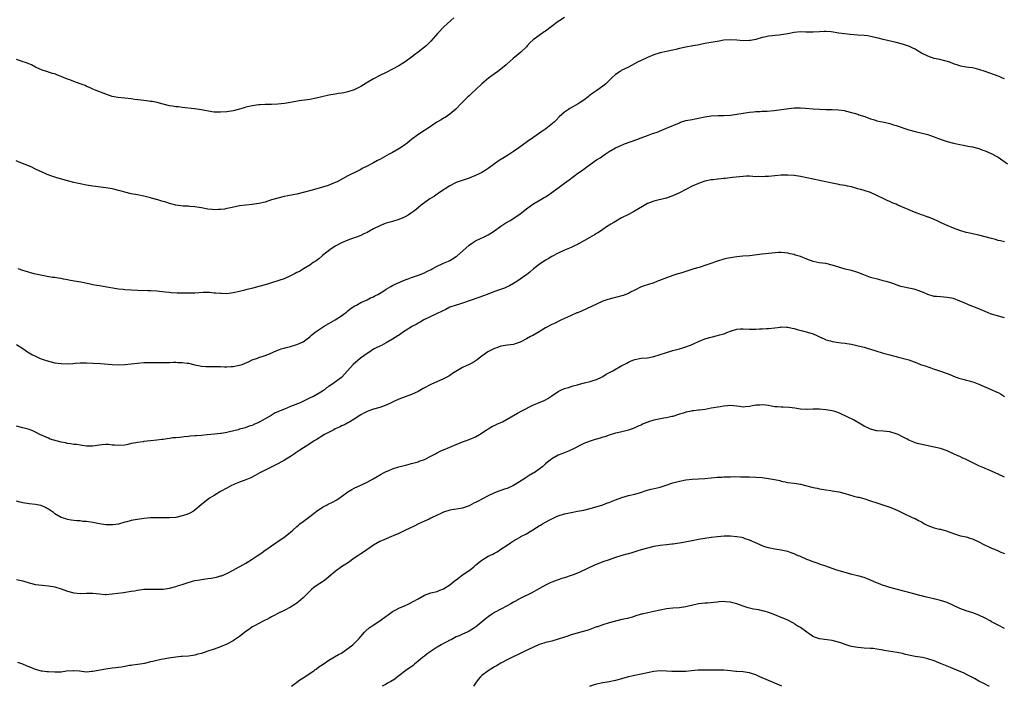
# Model space of a CAD drawing. Units: inches. Extents: x 2574000 to 2577000, y 1506000 to 1509000.
# Drawn here: x 2575092 to 2575401, y 1506000 to 1506209 of the extents above; entities that cross this region are included whole.
import ezdxf

# ---------------------------------------------------------------- set-up
doc = ezdxf.new("R2010")
doc.units = ezdxf.units.IN
doc.header["$MEASUREMENT"] = 0
doc.layers.add('LD25741506_10ft', color=110, linetype='Continuous')

msp = doc.modelspace()

# ---------------------------------------------------------------- linework, layer by layer
at = {"layer": 'LD25741506_10ft'}
for points, elevation in [([(2575263, 1506209.93), (2575261.52, 1506209), (2575261, 1506208.65), (2575258.75, 1506207), (2575257, 1506205.65), (2575256.62, 1506205.38), (2575255, 1506204.29), (2575253.11, 1506202.89), (2575252.1, 1506201.9), (2575251.29, 1506201), (2575251, 1506200.7), (2575249.21, 1506199), (2575247.98, 1506198.02), (2575246.87, 1506197), (2575245, 1506195.35), (2575244.63, 1506195), (2575243, 1506193.7), (2575242.09, 1506193), (2575241, 1506192.23), (2575239.14, 1506190.86), (2575237, 1506189.09), (2575235, 1506187.22), (2575233.88, 1506186.12), (2575233, 1506185.36), (2575232.62, 1506185), (2575230.67, 1506183), (2575228.88, 1506181.12), (2575227, 1506179.6), (2575225.47, 1506178.53), (2575225, 1506178.26), (2575224.25, 1506177.75), (2575222.92, 1506177), (2575219.86, 1506175), (2575219.35, 1506174.65), (2575219, 1506174.44), (2575216.93, 1506173.07), (2575215, 1506171.61), (2575213.55, 1506170.45), (2575212.4, 1506169.6), (2575211, 1506168.65), (2575209, 1506167.52), (2575207.98, 1506167), (2575205, 1506165.36), (2575204.27, 1506165), (2575203, 1506164.3), (2575201, 1506163.27), (2575199.49, 1506162.51), (2575199, 1506162.23), (2575198.18, 1506161.82), (2575195, 1506160.17), (2575191.64, 1506158.36), (2575191, 1506158.08), (2575189.5, 1506157.5), (2575188.8, 1506157.2), (2575187, 1506156.66), (2575183.74, 1506155.74), (2575179, 1506154.47), (2575177.79, 1506154.21), (2575176.12, 1506153.88), (2575175, 1506153.69), (2575173, 1506153.24), (2575171, 1506152.63), (2575169, 1506151.97), (2575167, 1506151.48), (2575165, 1506151.21), (2575163, 1506151.03), (2575161, 1506150.75), (2575159.57, 1506150.43), (2575158.18, 1506150.18), (2575157, 1506149.91), (2575156.22, 1506149.78), (2575155, 1506149.61), (2575154.38, 1506149.62), (2575153, 1506149.56), (2575152.35, 1506149.65), (2575151, 1506149.77), (2575149, 1506150.17), (2575147.62, 1506150.38), (2575147, 1506150.51), (2575145.39, 1506150.61), (2575145, 1506150.67), (2575143.3, 1506150.7), (2575141, 1506150.97), (2575139.43, 1506151.43), (2575139, 1506151.53), (2575137.89, 1506151.89), (2575137, 1506152.14), (2575136.32, 1506152.32), (2575135, 1506152.74), (2575134.79, 1506152.79), (2575133, 1506153.34), (2575131, 1506153.86), (2575129, 1506154.26), (2575127, 1506154.6), (2575125, 1506155.04), (2575123.49, 1506155.49), (2575123, 1506155.6), (2575121.9, 1506155.9), (2575121, 1506156.11), (2575119, 1506156.48), (2575115, 1506157), (2575113, 1506157.31), (2575111, 1506157.65), (2575109.88, 1506157.87), (2575109, 1506158.1), (2575107.44, 1506158.56), (2575107, 1506158.67), (2575105.94, 1506159), (2575103.62, 1506159.62), (2575102.07, 1506160.07), (2575100.61, 1506160.61), (2575099.76, 1506161), (2575099, 1506161.33), (2575097, 1506162.32), (2575095.58, 1506163), (2575093.75, 1506163.75), (2575092.31, 1506164.31), (2575090.89, 1506164.89)], 10140), ([(2575228.21, 1506209.79), (2575227.27, 1506209), (2575225.14, 1506207), (2575223.26, 1506205), (2575221, 1506202.43), (2575219.53, 1506201), (2575219, 1506200.54), (2575217, 1506199.01), (2575215.85, 1506198.15), (2575215, 1506197.46), (2575213, 1506196), (2575211, 1506194.75), (2575209, 1506193.65), (2575207, 1506192.65), (2575205, 1506191.68), (2575203, 1506190.62), (2575200.71, 1506189.29), (2575199, 1506188.25), (2575197, 1506187.22), (2575195, 1506186.53), (2575193.71, 1506186.29), (2575193, 1506186.12), (2575192, 1506186), (2575191, 1506185.84), (2575189, 1506185.49), (2575188.61, 1506185.39), (2575185, 1506184.59), (2575183, 1506184.21), (2575179.73, 1506183.73), (2575177, 1506183.22), (2575175.68, 1506183), (2575175.11, 1506182.89), (2575173, 1506182.68), (2575171, 1506182.6), (2575169, 1506182.57), (2575167.5, 1506182.5), (2575167, 1506182.47), (2575165, 1506182.21), (2575164.02, 1506181.98), (2575163, 1506181.71), (2575162.44, 1506181.56), (2575161, 1506181.08), (2575159, 1506180.56), (2575157, 1506180.26), (2575155, 1506180.14), (2575153, 1506180.23), (2575152.32, 1506180.32), (2575149, 1506180.91), (2575146.81, 1506181.19), (2575143, 1506181.66), (2575141.81, 1506181.81), (2575141, 1506181.88), (2575139.98, 1506182.02), (2575139, 1506182.19), (2575137, 1506182.69), (2575135.18, 1506183.18), (2575133.53, 1506183.53), (2575133, 1506183.58), (2575131.76, 1506183.76), (2575131, 1506183.83), (2575128.18, 1506184.18), (2575127, 1506184.35), (2575125, 1506184.6), (2575122.82, 1506184.82), (2575121.67, 1506185), (2575121, 1506185.13), (2575119, 1506185.8), (2575115.97, 1506187), (2575115, 1506187.4), (2575113.9, 1506187.9), (2575113, 1506188.28), (2575112.51, 1506188.51), (2575111, 1506189.1), (2575109, 1506189.79), (2575107.71, 1506190.29), (2575107, 1506190.55), (2575105.27, 1506191.27), (2575105, 1506191.41), (2575103.82, 1506191.82), (2575103, 1506192.17), (2575102.33, 1506192.33), (2575101, 1506192.77), (2575100.81, 1506192.81), (2575099, 1506193.38), (2575097, 1506194.33), (2575095.69, 1506195), (2575095.21, 1506195.21), (2575093.77, 1506195.77), (2575093, 1506196), (2575092.3, 1506196.3), (2575091, 1506196.75)], 10150), ([(2575401, 1506190.63), (2575400.18, 1506191), (2575399.35, 1506191.35), (2575397.91, 1506191.91), (2575396.44, 1506192.44), (2575395, 1506192.98), (2575393, 1506193.62), (2575392.2, 1506193.8), (2575391, 1506194.05), (2575389.8, 1506194.2), (2575389, 1506194.32), (2575387.37, 1506194.63), (2575387, 1506194.72), (2575386.12, 1506195), (2575385.3, 1506195.3), (2575385, 1506195.39), (2575383.84, 1506195.84), (2575382.31, 1506196.31), (2575380.69, 1506196.69), (2575379, 1506197.07), (2575377, 1506197.74), (2575375, 1506198.73), (2575373.59, 1506199.59), (2575373, 1506199.91), (2575372.28, 1506200.28), (2575371, 1506200.86), (2575370.59, 1506201), (2575369, 1506201.53), (2575367, 1506202.07), (2575363, 1506202.96), (2575361.38, 1506203.38), (2575359, 1506203.98), (2575358.1, 1506204.1), (2575357, 1506204.27), (2575355, 1506204.4), (2575352.6, 1506204.6), (2575349.02, 1506205.02), (2575346.62, 1506205.38), (2575345, 1506205.54), (2575344.47, 1506205.53), (2575343, 1506205.44), (2575341, 1506205.26), (2575340.75, 1506205.25), (2575339, 1506205.3), (2575338.7, 1506205.3), (2575337, 1506205.37), (2575335, 1506205.16), (2575333, 1506204.78), (2575331, 1506204.44), (2575330.36, 1506204.36), (2575329, 1506204.25), (2575328.13, 1506204.13), (2575327, 1506204.05), (2575325.76, 1506203.76), (2575325, 1506203.61), (2575323, 1506203), (2575321.33, 1506202.67), (2575321, 1506202.63), (2575319, 1506202.57), (2575317, 1506202.77), (2575315, 1506202.92), (2575313, 1506202.73), (2575311.54, 1506202.46), (2575307, 1506201.69), (2575304.74, 1506201.26), (2575303.19, 1506201), (2575301, 1506200.6), (2575300.5, 1506200.5), (2575299, 1506200.13), (2575297.87, 1506199.87), (2575297, 1506199.65), (2575295, 1506199.26), (2575293, 1506198.83), (2575291, 1506198.21), (2575289, 1506197.39), (2575287, 1506196.44), (2575285.84, 1506195.84), (2575283, 1506194.33), (2575280.78, 1506193.22), (2575280.4, 1506193), (2575279, 1506192.05), (2575277.78, 1506191), (2575276.41, 1506189.59), (2575275.8, 1506189), (2575275, 1506188.32), (2575273.12, 1506187), (2575271.84, 1506186.16), (2575270.71, 1506185.29), (2575270.37, 1506185), (2575269, 1506183.93), (2575267.61, 1506183), (2575267.23, 1506182.77), (2575264.68, 1506181.32), (2575264.17, 1506181), (2575263, 1506180.15), (2575261.31, 1506178.69), (2575260.32, 1506177.68), (2575259.67, 1506177), (2575257.11, 1506175), (2575255.85, 1506174.15), (2575253, 1506172.12), (2575251.38, 1506171), (2575248.62, 1506169), (2575247, 1506167.86), (2575245.7, 1506167), (2575244.01, 1506165.99), (2575242.78, 1506165.22), (2575241, 1506163.97), (2575239, 1506162.47), (2575238.11, 1506161.89), (2575237, 1506161.2), (2575236.62, 1506161), (2575235, 1506160.28), (2575233, 1506159.51), (2575231.12, 1506158.88), (2575229, 1506158.08), (2575227, 1506157.08), (2575223.75, 1506155), (2575223.31, 1506154.69), (2575223, 1506154.5), (2575222.13, 1506153.87), (2575220.74, 1506153), (2575218.03, 1506151), (2575216.38, 1506149.62), (2575215.58, 1506149), (2575215, 1506148.57), (2575213.9, 1506147.9), (2575213, 1506147.33), (2575212.27, 1506147), (2575211, 1506146.48), (2575209, 1506145.88), (2575208.3, 1506145.7), (2575207, 1506145.32), (2575206.12, 1506145), (2575205, 1506144.56), (2575203, 1506143.54), (2575201, 1506142.44), (2575200.04, 1506141.96), (2575199, 1506141.49), (2575197.65, 1506141), (2575197, 1506140.74), (2575195, 1506140.01), (2575193, 1506139.22), (2575192.55, 1506139), (2575191.59, 1506138.41), (2575191, 1506138.08), (2575189.35, 1506137), (2575187, 1506135.16), (2575186.78, 1506135), (2575185.84, 1506134.16), (2575185, 1506133.58), (2575184.67, 1506133.33), (2575184.11, 1506133), (2575183, 1506132.21), (2575181.03, 1506131.03), (2575179.77, 1506130.23), (2575179, 1506129.9), (2575178.45, 1506129.55), (2575177, 1506128.86), (2575175, 1506127.93), (2575173.35, 1506127.35), (2575173, 1506127.22), (2575171.3, 1506126.7), (2575171, 1506126.59), (2575169.75, 1506126.25), (2575169, 1506126), (2575167, 1506125.45), (2575165.17, 1506125), (2575163, 1506124.39), (2575162.19, 1506124.19), (2575161, 1506123.87), (2575159, 1506123.45), (2575157, 1506123.22), (2575155.25, 1506123.25), (2575155, 1506123.24), (2575153.42, 1506123.42), (2575153, 1506123.43), (2575151.56, 1506123.56), (2575151, 1506123.58), (2575149.57, 1506123.57), (2575147, 1506123.43), (2575145, 1506123.38), (2575141.43, 1506123.43), (2575139.51, 1506123.51), (2575139, 1506123.55), (2575137.67, 1506123.67), (2575135, 1506123.97), (2575133, 1506124.12), (2575132.16, 1506124.16), (2575129, 1506124.23), (2575127, 1506124.3), (2575125, 1506124.44), (2575124.51, 1506124.51), (2575123, 1506124.68), (2575117.61, 1506125.61), (2575117, 1506125.67), (2575116.19, 1506125.81), (2575115, 1506126.03), (2575113.65, 1506126.35), (2575111.15, 1506126.85), (2575109.14, 1506127.14), (2575107.45, 1506127.45), (2575107, 1506127.55), (2575105.78, 1506127.78), (2575105, 1506127.96), (2575104.08, 1506128.08), (2575103, 1506128.25), (2575102.32, 1506128.32), (2575100.59, 1506128.59), (2575099, 1506128.9), (2575096.53, 1506129.47), (2575093.76, 1506130.24), (2575093, 1506130.48), (2575091.48, 1506131)], 10130), ([(2575091, 1506107.28), (2575093, 1506106.05), (2575094.45, 1506105), (2575094.8, 1506104.8), (2575095, 1506104.7), (2575096.06, 1506104.06), (2575097, 1506103.62), (2575097.4, 1506103.4), (2575098.24, 1506103), (2575099, 1506102.71), (2575101, 1506102.04), (2575103, 1506101.54), (2575105, 1506101.27), (2575107, 1506101.25), (2575108.65, 1506101.35), (2575109.44, 1506101.44), (2575111, 1506101.51), (2575113, 1506101.48), (2575115, 1506101.43), (2575117.35, 1506101.35), (2575121, 1506101.01), (2575123, 1506100.94), (2575125, 1506101), (2575127, 1506101.2), (2575129, 1506101.45), (2575131, 1506101.59), (2575133, 1506101.61), (2575135, 1506101.59), (2575137, 1506101.59), (2575138.33, 1506101.67), (2575139, 1506101.66), (2575140.24, 1506101.76), (2575141, 1506101.73), (2575141.67, 1506101.67), (2575143, 1506101.67), (2575144.54, 1506101.46), (2575145, 1506101.39), (2575146.93, 1506100.93), (2575148.58, 1506100.58), (2575149, 1506100.51), (2575150.39, 1506100.39), (2575151, 1506100.37), (2575152.34, 1506100.34), (2575153, 1506100.35), (2575154.32, 1506100.32), (2575155, 1506100.32), (2575156.29, 1506100.29), (2575157, 1506100.29), (2575158.33, 1506100.33), (2575159, 1506100.38), (2575161, 1506100.75), (2575161.76, 1506101), (2575164.02, 1506101.98), (2575165, 1506102.44), (2575166.6, 1506103), (2575167, 1506103.17), (2575169, 1506103.86), (2575170.36, 1506104.36), (2575172.65, 1506105.35), (2575173, 1506105.45), (2575174.07, 1506105.93), (2575175, 1506106.16), (2575175.63, 1506106.37), (2575177, 1506106.69), (2575179, 1506107.24), (2575179.48, 1506107.48), (2575181, 1506108.16), (2575182.22, 1506109), (2575183, 1506109.66), (2575183.71, 1506110.29), (2575184.58, 1506111), (2575185, 1506111.31), (2575187.53, 1506113), (2575191, 1506115), (2575193, 1506116.31), (2575193.97, 1506117), (2575194.55, 1506117.45), (2575195, 1506117.84), (2575195.64, 1506118.36), (2575197, 1506119.3), (2575197.64, 1506119.64), (2575199, 1506120.41), (2575201, 1506121.29), (2575202.12, 1506121.88), (2575203, 1506122.23), (2575203.47, 1506122.53), (2575204.41, 1506123), (2575205.93, 1506123.93), (2575207, 1506124.63), (2575208.48, 1506125.52), (2575209, 1506125.75), (2575209.8, 1506126.2), (2575213, 1506127.61), (2575213.93, 1506127.93), (2575215, 1506128.32), (2575217.18, 1506129), (2575219, 1506129.79), (2575219.8, 1506130.2), (2575221.16, 1506130.84), (2575221.46, 1506131), (2575223, 1506131.89), (2575224.56, 1506132.56), (2575225, 1506132.77), (2575225.56, 1506133), (2575226.53, 1506133.47), (2575227, 1506133.64), (2575227.83, 1506134.17), (2575229, 1506134.87), (2575229.16, 1506135), (2575233, 1506138.44), (2575233.82, 1506139), (2575235, 1506139.79), (2575236.57, 1506140.57), (2575237.54, 1506141), (2575239, 1506141.69), (2575239.83, 1506142.17), (2575241, 1506142.97), (2575243, 1506144.4), (2575243.9, 1506145), (2575244.58, 1506145.42), (2575245.86, 1506146.14), (2575247.09, 1506146.91), (2575249, 1506148.26), (2575251, 1506149.86), (2575252.57, 1506151), (2575253, 1506151.29), (2575255, 1506152.51), (2575256.6, 1506153.4), (2575257, 1506153.66), (2575257.85, 1506154.15), (2575259.01, 1506154.99), (2575261.69, 1506157), (2575263, 1506157.93), (2575264.4, 1506159), (2575267.11, 1506161), (2575268.25, 1506161.75), (2575269.42, 1506162.58), (2575269.97, 1506163), (2575273, 1506165.2), (2575274.1, 1506165.9), (2575275, 1506166.52), (2575275.31, 1506166.69), (2575275.76, 1506167), (2575277, 1506167.79), (2575279, 1506168.95), (2575280.39, 1506169.61), (2575281.79, 1506170.21), (2575285.61, 1506171.61), (2575287, 1506172.14), (2575289, 1506172.88), (2575290.56, 1506173.44), (2575291, 1506173.62), (2575292.04, 1506173.96), (2575295, 1506175.14), (2575299, 1506176.88), (2575299.34, 1506177), (2575301, 1506177.52), (2575303, 1506177.93), (2575303.92, 1506178.08), (2575305, 1506178.29), (2575307, 1506178.74), (2575309, 1506179.08), (2575311.15, 1506179.15), (2575313, 1506179.13), (2575315, 1506179.27), (2575317, 1506179.57), (2575319, 1506179.92), (2575321, 1506180.21), (2575322.3, 1506180.3), (2575323, 1506180.37), (2575324.41, 1506180.41), (2575325, 1506180.46), (2575326.53, 1506180.53), (2575328.73, 1506180.73), (2575333.33, 1506181.33), (2575335, 1506181.5), (2575337, 1506181.53), (2575338.59, 1506181.41), (2575341, 1506181.18), (2575343, 1506181.1), (2575345, 1506181.07), (2575347, 1506181.01), (2575348.9, 1506180.9), (2575350.67, 1506180.67), (2575351, 1506180.6), (2575353, 1506180.11), (2575353.82, 1506179.82), (2575355, 1506179.53), (2575355.37, 1506179.37), (2575357.19, 1506178.81), (2575359, 1506178.12), (2575360.26, 1506177.74), (2575361, 1506177.49), (2575363.23, 1506177), (2575365, 1506176.58), (2575366.21, 1506176.21), (2575367, 1506176), (2575371, 1506174.68), (2575373, 1506174.1), (2575377, 1506173.15), (2575377.48, 1506173), (2575379, 1506172.45), (2575380.03, 1506172.03), (2575381.47, 1506171.47), (2575383, 1506170.99), (2575385, 1506170.47), (2575387, 1506170.02), (2575388.21, 1506169.79), (2575389.5, 1506169.5), (2575391, 1506169.26), (2575393, 1506168.78), (2575394.28, 1506168.28), (2575395, 1506168.04), (2575397.1, 1506167.1), (2575398.4, 1506166.4), (2575399, 1506166.02), (2575400.48, 1506165), (2575400.77, 1506164.77), (2575401.97, 1506163.97)], 10120), ([(2575401, 1506139.44), (2575399.79, 1506139.79), (2575399, 1506139.94), (2575398.21, 1506140.21), (2575397, 1506140.49), (2575395, 1506141.11), (2575393, 1506141.62), (2575391, 1506142), (2575390.2, 1506142.2), (2575389, 1506142.43), (2575387, 1506143.02), (2575385, 1506143.77), (2575383, 1506144.59), (2575382.08, 1506145), (2575381, 1506145.53), (2575380.06, 1506145.94), (2575379, 1506146.45), (2575377.19, 1506147.19), (2575377, 1506147.25), (2575375.74, 1506147.74), (2575375, 1506147.98), (2575372.79, 1506148.79), (2575367.61, 1506151), (2575367, 1506151.27), (2575365.76, 1506151.76), (2575365, 1506152.14), (2575364.38, 1506152.38), (2575363.18, 1506153), (2575361, 1506154.07), (2575359, 1506155), (2575357, 1506155.62), (2575355.9, 1506155.9), (2575355, 1506156.17), (2575354.34, 1506156.34), (2575353, 1506156.75), (2575351.81, 1506157), (2575351, 1506157.15), (2575349.4, 1506157.4), (2575349, 1506157.48), (2575345.86, 1506158.14), (2575345, 1506158.36), (2575341, 1506159.17), (2575339, 1506159.62), (2575337, 1506160.03), (2575335, 1506160.32), (2575333, 1506160.43), (2575331, 1506160.38), (2575329, 1506160.21), (2575327, 1506160), (2575325.97, 1506159.97), (2575325, 1506159.88), (2575323.95, 1506159.95), (2575323, 1506159.93), (2575322.01, 1506160.01), (2575321, 1506160.06), (2575320.05, 1506160.05), (2575319, 1506160.02), (2575315.65, 1506159.65), (2575313.42, 1506159.42), (2575313, 1506159.4), (2575311.19, 1506159.19), (2575311, 1506159.18), (2575309.59, 1506159), (2575309, 1506158.91), (2575307, 1506158.5), (2575305.89, 1506158.11), (2575305, 1506157.84), (2575303, 1506156.95), (2575299, 1506154.92), (2575297, 1506153.97), (2575296.3, 1506153.7), (2575295, 1506153.24), (2575294.81, 1506153.19), (2575291, 1506152.29), (2575289, 1506151.47), (2575287.44, 1506150.56), (2575284.89, 1506149.11), (2575283, 1506148.11), (2575280.84, 1506147), (2575278.44, 1506145.56), (2575277.46, 1506145), (2575276.16, 1506144.17), (2575275, 1506143.39), (2575273.59, 1506142.41), (2575273, 1506142.12), (2575272.34, 1506141.66), (2575270.87, 1506140.86), (2575267.6, 1506139), (2575267.21, 1506138.79), (2575265.85, 1506138.15), (2575265, 1506137.76), (2575263, 1506136.89), (2575261, 1506135.97), (2575259, 1506134.89), (2575257.82, 1506134.18), (2575257, 1506133.71), (2575255, 1506132.39), (2575253.27, 1506131), (2575252.03, 1506129.97), (2575251, 1506129.12), (2575250.83, 1506129), (2575247.97, 1506127), (2575247, 1506126.38), (2575245.7, 1506125.7), (2575245, 1506125.34), (2575244.76, 1506125.24), (2575244.15, 1506125), (2575241, 1506123.95), (2575238.73, 1506123), (2575237.5, 1506122.5), (2575236.03, 1506121.97), (2575231, 1506120.28), (2575229.98, 1506119.98), (2575229, 1506119.66), (2575227, 1506118.94), (2575225.71, 1506118.29), (2575223, 1506116.96), (2575218.81, 1506115), (2575217.68, 1506114.32), (2575217, 1506113.95), (2575216.4, 1506113.6), (2575215.31, 1506113), (2575215, 1506112.78), (2575213, 1506111.51), (2575212.09, 1506111), (2575211.46, 1506110.54), (2575209, 1506108.94), (2575207, 1506107.77), (2575205.54, 1506107), (2575205, 1506106.78), (2575203.82, 1506106.18), (2575203, 1506105.79), (2575201.84, 1506105), (2575201, 1506104.49), (2575198.95, 1506103), (2575196.67, 1506101), (2575193.13, 1506097), (2575193, 1506096.88), (2575190.41, 1506095), (2575189, 1506094.1), (2575188.3, 1506093.7), (2575187.6, 1506093), (2575187, 1506092.58), (2575185.96, 1506091.96), (2575184.22, 1506091), (2575183.36, 1506090.64), (2575180.04, 1506089), (2575177, 1506087.81), (2575175.09, 1506087), (2575172.18, 1506085.82), (2575170.91, 1506085), (2575169, 1506083.95), (2575167.39, 1506083), (2575167, 1506082.8), (2575165.73, 1506082.28), (2575165, 1506081.88), (2575164.3, 1506081.7), (2575163, 1506081.18), (2575162.85, 1506081.15), (2575162.34, 1506081), (2575161, 1506080.66), (2575160.52, 1506080.52), (2575157.83, 1506079.83), (2575157, 1506079.65), (2575155.35, 1506079.35), (2575155, 1506079.3), (2575153.08, 1506079.08), (2575150.87, 1506078.87), (2575149, 1506078.73), (2575147.37, 1506078.63), (2575147, 1506078.58), (2575145.5, 1506078.5), (2575145, 1506078.41), (2575143.66, 1506078.34), (2575143, 1506078.22), (2575142.1, 1506078.1), (2575141, 1506078.03), (2575140.06, 1506077.94), (2575139, 1506077.78), (2575138.3, 1506077.7), (2575137, 1506077.48), (2575136.56, 1506077.44), (2575135, 1506077.21), (2575133, 1506077), (2575131, 1506076.82), (2575130.77, 1506076.77), (2575129, 1506076.56), (2575128.4, 1506076.4), (2575127, 1506076.15), (2575125.89, 1506075.89), (2575125, 1506075.72), (2575123, 1506075.56), (2575121.7, 1506075.7), (2575121, 1506075.72), (2575119.85, 1506075.85), (2575119, 1506075.85), (2575117.79, 1506075.79), (2575117, 1506075.7), (2575115, 1506075.4), (2575113.39, 1506075.39), (2575113, 1506075.37), (2575111.59, 1506075.59), (2575111, 1506075.64), (2575109.84, 1506075.84), (2575109, 1506075.92), (2575108.09, 1506076.09), (2575107, 1506076.2), (2575106.37, 1506076.38), (2575105, 1506076.65), (2575101.61, 1506077.61), (2575101, 1506077.83), (2575099.53, 1506078.47), (2575099, 1506078.67), (2575098.35, 1506079), (2575097, 1506079.75), (2575096.14, 1506080.14), (2575095, 1506080.61), (2575094.71, 1506080.71), (2575093, 1506081.15), (2575091, 1506081.6)], 10110), ([(2575401, 1506115.65), (2575398.38, 1506116.38), (2575397, 1506116.78), (2575396.84, 1506116.84), (2575395, 1506117.61), (2575393, 1506118.49), (2575389.73, 1506119.73), (2575388.33, 1506120.33), (2575387, 1506120.92), (2575385, 1506121.68), (2575383, 1506122.07), (2575381, 1506122.18), (2575379.7, 1506122.3), (2575379, 1506122.38), (2575377, 1506122.95), (2575375.6, 1506123.6), (2575375, 1506123.85), (2575374.16, 1506124.16), (2575373, 1506124.53), (2575372.62, 1506124.62), (2575371, 1506124.9), (2575369, 1506125.35), (2575368.5, 1506125.5), (2575367, 1506126.03), (2575366.3, 1506126.3), (2575365, 1506126.72), (2575363.95, 1506127), (2575363, 1506127.3), (2575361.62, 1506127.62), (2575359, 1506128.35), (2575356.89, 1506129.11), (2575355, 1506129.85), (2575353, 1506130.46), (2575351, 1506130.94), (2575349.41, 1506131.41), (2575349, 1506131.53), (2575347, 1506132.22), (2575345, 1506132.68), (2575342.92, 1506132.92), (2575341, 1506133.32), (2575339, 1506134.07), (2575337, 1506134.85), (2575335.35, 1506135.35), (2575335, 1506135.48), (2575333.76, 1506135.76), (2575333, 1506135.96), (2575332.07, 1506136.07), (2575331, 1506136.15), (2575330.14, 1506136.14), (2575327.97, 1506135.97), (2575325, 1506135.64), (2575321, 1506135.15), (2575318.96, 1506134.96), (2575317, 1506134.75), (2575315, 1506134.47), (2575313.76, 1506134.24), (2575313, 1506134.05), (2575311, 1506133.42), (2575308.54, 1506132.54), (2575307, 1506132.02), (2575305.56, 1506131.56), (2575303.55, 1506131), (2575301.62, 1506130.38), (2575301, 1506130.2), (2575300.1, 1506129.9), (2575299, 1506129.6), (2575298.55, 1506129.45), (2575297, 1506128.93), (2575295, 1506128.19), (2575291.98, 1506127), (2575291, 1506126.65), (2575289, 1506126.01), (2575288.26, 1506125.74), (2575287, 1506125.32), (2575285, 1506124.34), (2575283.66, 1506123.66), (2575283, 1506123.29), (2575281.39, 1506122.61), (2575279, 1506122.01), (2575278.14, 1506121.86), (2575277, 1506121.54), (2575276.56, 1506121.44), (2575275, 1506120.87), (2575273, 1506119.96), (2575268.27, 1506117.73), (2575267, 1506117.24), (2575266.84, 1506117.16), (2575265, 1506116.4), (2575263.9, 1506115.9), (2575262.03, 1506115), (2575261.35, 1506114.65), (2575261, 1506114.5), (2575260.01, 1506113.99), (2575259, 1506113.55), (2575257, 1506112.47), (2575255, 1506111.26), (2575253, 1506110.13), (2575252.26, 1506109.74), (2575251, 1506109.03), (2575249, 1506107.97), (2575247.49, 1506107.49), (2575247, 1506107.32), (2575245.08, 1506107.08), (2575243, 1506106.74), (2575241.74, 1506106.26), (2575241, 1506106.03), (2575238.94, 1506105), (2575237, 1506103.56), (2575236.18, 1506103), (2575235.53, 1506102.47), (2575234.34, 1506101.66), (2575233.06, 1506101), (2575231, 1506100.05), (2575227.85, 1506098.15), (2575227, 1506097.53), (2575226.65, 1506097.35), (2575226.04, 1506097), (2575225, 1506096.45), (2575221, 1506094.74), (2575218.56, 1506093.44), (2575217, 1506092.54), (2575215, 1506091.6), (2575213, 1506090.88), (2575211, 1506090.11), (2575209.37, 1506089.37), (2575208.6, 1506089), (2575207, 1506088.28), (2575205, 1506087.53), (2575203.04, 1506086.96), (2575201.53, 1506086.47), (2575201, 1506086.25), (2575200.17, 1506085.83), (2575199, 1506085.19), (2575197, 1506083.89), (2575195.55, 1506083), (2575195.2, 1506082.8), (2575195, 1506082.71), (2575193.91, 1506082.09), (2575193, 1506081.72), (2575192.55, 1506081.45), (2575191.5, 1506081), (2575191, 1506080.77), (2575190.54, 1506080.54), (2575187.65, 1506079), (2575185, 1506077.35), (2575184.4, 1506077), (2575183, 1506076.09), (2575179.89, 1506074.11), (2575178.69, 1506073.31), (2575178.27, 1506073), (2575177, 1506072.17), (2575175.06, 1506070.94), (2575173, 1506069.78), (2575171.36, 1506069), (2575169, 1506067.84), (2575167.37, 1506067), (2575165.86, 1506066.14), (2575164.55, 1506065.45), (2575163, 1506064.79), (2575161, 1506064.08), (2575159.43, 1506063.43), (2575159, 1506063.27), (2575158.46, 1506063), (2575157, 1506062.23), (2575155, 1506061.09), (2575153, 1506059.89), (2575151.61, 1506059), (2575150.09, 1506057.91), (2575148.93, 1506057), (2575147, 1506055.32), (2575146.51, 1506055), (2575145.57, 1506054.43), (2575145, 1506054.14), (2575144.16, 1506053.84), (2575143, 1506053.46), (2575141, 1506052.99), (2575139, 1506052.85), (2575137, 1506052.9), (2575135, 1506052.92), (2575133, 1506052.83), (2575131, 1506052.65), (2575129, 1506052.39), (2575128.24, 1506052.24), (2575127, 1506052.05), (2575125.66, 1506051.66), (2575125, 1506051.51), (2575123, 1506050.92), (2575121.33, 1506050.67), (2575121, 1506050.64), (2575119.35, 1506050.65), (2575119, 1506050.68), (2575117, 1506050.94), (2575115, 1506051.39), (2575113.6, 1506051.6), (2575113, 1506051.75), (2575111.77, 1506051.77), (2575111, 1506051.94), (2575109.92, 1506051.92), (2575109, 1506052.08), (2575108.16, 1506052.16), (2575107, 1506052.37), (2575106.52, 1506052.52), (2575105, 1506052.96), (2575103, 1506054.18), (2575102.56, 1506054.56), (2575101.95, 1506055), (2575101, 1506055.58), (2575100.11, 1506056.11), (2575098.7, 1506056.7), (2575097.44, 1506057), (2575097, 1506057.08), (2575095, 1506057.31), (2575093, 1506057.57), (2575092.18, 1506057.82), (2575091, 1506058.11)], 10100), ([(2575091, 1506033.57), (2575093, 1506033.15), (2575095, 1506032.47), (2575097, 1506031.96), (2575099, 1506031.75), (2575101, 1506031.57), (2575103, 1506031.21), (2575105, 1506030.59), (2575107, 1506029.86), (2575109, 1506029.3), (2575111, 1506029.17), (2575113, 1506029.27), (2575115, 1506029.23), (2575117, 1506028.98), (2575118.84, 1506028.84), (2575119, 1506028.84), (2575120.99, 1506028.99), (2575124.58, 1506029.42), (2575127, 1506029.81), (2575128, 1506030), (2575129, 1506030.22), (2575131, 1506030.52), (2575133, 1506030.53), (2575135, 1506030.44), (2575137, 1506030.53), (2575139, 1506030.85), (2575141, 1506031.33), (2575141.5, 1506031.5), (2575143, 1506031.95), (2575144.5, 1506032.5), (2575146.18, 1506033), (2575147, 1506033.22), (2575148.54, 1506033.46), (2575149, 1506033.56), (2575150.31, 1506033.69), (2575151, 1506033.81), (2575152.06, 1506033.94), (2575153.72, 1506034.28), (2575155, 1506034.62), (2575155.29, 1506034.71), (2575157, 1506035.39), (2575159, 1506036.47), (2575163, 1506038.68), (2575165, 1506039.91), (2575166.55, 1506041), (2575167, 1506041.28), (2575168.04, 1506041.96), (2575169, 1506042.68), (2575169.2, 1506042.8), (2575171, 1506044.1), (2575172.35, 1506045), (2575173, 1506045.46), (2575175.34, 1506047), (2575177, 1506048.33), (2575177.72, 1506049), (2575179, 1506050.12), (2575179.44, 1506050.56), (2575179.91, 1506051), (2575181, 1506051.77), (2575182.59, 1506053), (2575183, 1506053.29), (2575184.02, 1506053.98), (2575185, 1506054.83), (2575187, 1506056.22), (2575188.44, 1506057), (2575188.81, 1506057.19), (2575190.18, 1506057.82), (2575191.49, 1506058.51), (2575193, 1506059.57), (2575195, 1506061.02), (2575196.25, 1506061.75), (2575197, 1506062.14), (2575199, 1506063.08), (2575201, 1506064.04), (2575202.93, 1506065.07), (2575204.19, 1506065.81), (2575205.42, 1506066.58), (2575206.19, 1506067), (2575207, 1506067.4), (2575207.66, 1506067.66), (2575209, 1506068.23), (2575211, 1506068.86), (2575212.68, 1506069.32), (2575213.52, 1506069.52), (2575215, 1506069.91), (2575217, 1506070.5), (2575217.38, 1506070.62), (2575219, 1506071.22), (2575221, 1506072.2), (2575222.47, 1506073), (2575222.8, 1506073.2), (2575224.12, 1506073.88), (2575225, 1506074.25), (2575226.96, 1506075), (2575229, 1506075.87), (2575231, 1506076.68), (2575231.86, 1506077), (2575233, 1506077.45), (2575235, 1506078.31), (2575236.32, 1506079), (2575238.36, 1506080.36), (2575239, 1506080.8), (2575240.37, 1506081.63), (2575241, 1506081.84), (2575241.74, 1506082.26), (2575243, 1506082.75), (2575243.48, 1506083), (2575248.26, 1506085.74), (2575249.57, 1506086.43), (2575253, 1506088.21), (2575255, 1506089.07), (2575256.38, 1506089.62), (2575257, 1506089.93), (2575257.7, 1506090.3), (2575259, 1506091.13), (2575261, 1506092.48), (2575262, 1506093), (2575263, 1506093.43), (2575264.23, 1506093.77), (2575265.73, 1506094.27), (2575267, 1506094.6), (2575267.27, 1506094.73), (2575269.2, 1506095.2), (2575271, 1506095.67), (2575271.95, 1506095.95), (2575273, 1506096.29), (2575274.57, 1506097), (2575275, 1506097.24), (2575276.07, 1506097.93), (2575278.16, 1506099), (2575281, 1506100.63), (2575281.72, 1506101), (2575282.54, 1506101.46), (2575283, 1506101.75), (2575283.85, 1506102.15), (2575285, 1506102.59), (2575287, 1506102.95), (2575289, 1506103.12), (2575291, 1506103.51), (2575293, 1506104.13), (2575295, 1506104.79), (2575296.69, 1506105.31), (2575297, 1506105.35), (2575298.26, 1506105.74), (2575299, 1506105.86), (2575299.83, 1506106.17), (2575301, 1506106.5), (2575303, 1506107.32), (2575303.63, 1506107.63), (2575305, 1506108.26), (2575307, 1506109.04), (2575309, 1506109.61), (2575311, 1506110.09), (2575311.72, 1506110.28), (2575313, 1506110.67), (2575313.25, 1506110.75), (2575313.92, 1506111), (2575315, 1506111.45), (2575315.64, 1506111.64), (2575317, 1506112.08), (2575318.15, 1506112.15), (2575319, 1506112.22), (2575321, 1506112.08), (2575322.09, 1506112.09), (2575323, 1506112.06), (2575324.2, 1506112.2), (2575325, 1506112.21), (2575326.33, 1506112.33), (2575327, 1506112.32), (2575329, 1506112.53), (2575330.74, 1506112.74), (2575331, 1506112.79), (2575332.71, 1506112.71), (2575333, 1506112.73), (2575334.39, 1506112.39), (2575335, 1506112.28), (2575336, 1506112), (2575337.61, 1506111.61), (2575339.19, 1506111.19), (2575341, 1506110.6), (2575342.13, 1506110.13), (2575343, 1506109.67), (2575344.41, 1506109), (2575344.82, 1506108.82), (2575345, 1506108.76), (2575346.38, 1506108.38), (2575347, 1506108.21), (2575349, 1506107.92), (2575349.82, 1506107.82), (2575351, 1506107.72), (2575351.6, 1506107.6), (2575353, 1506107.38), (2575354.67, 1506107), (2575357, 1506106.39), (2575357.9, 1506106.1), (2575359, 1506105.81), (2575360.69, 1506105.31), (2575362.68, 1506104.68), (2575363, 1506104.6), (2575365, 1506104.01), (2575365.81, 1506103.81), (2575367, 1506103.46), (2575367.39, 1506103.39), (2575371, 1506102.44), (2575373.53, 1506101.53), (2575374.72, 1506101), (2575376.44, 1506100.44), (2575377, 1506100.22), (2575377.95, 1506099.95), (2575379, 1506099.56), (2575379.43, 1506099.43), (2575381, 1506098.91), (2575383, 1506098.18), (2575384.35, 1506097.65), (2575385, 1506097.37), (2575386.74, 1506096.74), (2575388.33, 1506096.33), (2575389, 1506096.13), (2575389.92, 1506095.92), (2575391.41, 1506095.41), (2575392.42, 1506095), (2575393, 1506094.79), (2575397.07, 1506093.07), (2575398.45, 1506092.45), (2575399, 1506092.18), (2575399.76, 1506091.76), (2575400.98, 1506091)], 10090), ([(2575401, 1506065.59), (2575399, 1506066.58), (2575398.07, 1506067), (2575397, 1506067.52), (2575395.97, 1506067.97), (2575395, 1506068.36), (2575394.58, 1506068.58), (2575393, 1506069.22), (2575392.59, 1506069.41), (2575390.44, 1506070.44), (2575389, 1506071.16), (2575387.74, 1506071.74), (2575387, 1506072.1), (2575386.37, 1506072.37), (2575385.03, 1506073), (2575383, 1506073.88), (2575381, 1506074.59), (2575379, 1506075.07), (2575374.13, 1506076.13), (2575373, 1506076.46), (2575372.57, 1506076.57), (2575371.5, 1506077), (2575371, 1506077.22), (2575370.48, 1506077.52), (2575369, 1506078.33), (2575367.67, 1506079), (2575367, 1506079.28), (2575365, 1506079.83), (2575363, 1506080.06), (2575361, 1506080.22), (2575359, 1506080.68), (2575358.31, 1506081), (2575357, 1506081.69), (2575353.64, 1506083.64), (2575353, 1506083.91), (2575352.28, 1506084.28), (2575349, 1506085.85), (2575347.77, 1506086.22), (2575347, 1506086.49), (2575345, 1506086.78), (2575343, 1506086.93), (2575341, 1506086.95), (2575339.12, 1506086.88), (2575339, 1506086.87), (2575337, 1506086.96), (2575335.26, 1506087.26), (2575333.52, 1506087.52), (2575331.61, 1506087.61), (2575331, 1506087.6), (2575329.72, 1506087.72), (2575329, 1506087.75), (2575327.96, 1506087.96), (2575327, 1506088.09), (2575326.18, 1506088.18), (2575325, 1506088.36), (2575324.27, 1506088.27), (2575323, 1506088.28), (2575321.99, 1506087.99), (2575321, 1506087.83), (2575319.68, 1506087.68), (2575319, 1506087.63), (2575317.83, 1506087.83), (2575317, 1506087.92), (2575316.05, 1506088.05), (2575315, 1506088.13), (2575314.07, 1506088.07), (2575313, 1506087.96), (2575311.76, 1506087.76), (2575309, 1506087.25), (2575307.08, 1506086.92), (2575305.34, 1506086.66), (2575305, 1506086.65), (2575303.55, 1506086.45), (2575303, 1506086.41), (2575302.26, 1506086.26), (2575301, 1506085.99), (2575300.27, 1506085.73), (2575299, 1506085.36), (2575298.74, 1506085.26), (2575297, 1506084.71), (2575296.65, 1506084.65), (2575295, 1506084.24), (2575294.11, 1506084.11), (2575291, 1506083.51), (2575289.27, 1506083), (2575289.07, 1506082.93), (2575287.66, 1506082.34), (2575287, 1506082), (2575286.27, 1506081.73), (2575285, 1506081.13), (2575283, 1506080.38), (2575282.18, 1506080.18), (2575281, 1506079.85), (2575279.54, 1506079.54), (2575279, 1506079.4), (2575277, 1506078.82), (2575275.66, 1506078.34), (2575275, 1506078.16), (2575274.12, 1506077.88), (2575273, 1506077.59), (2575272.56, 1506077.44), (2575271, 1506076.98), (2575269, 1506076.16), (2575265.54, 1506074.46), (2575264.17, 1506073.83), (2575262.08, 1506073), (2575261, 1506072.55), (2575259, 1506071.42), (2575258.45, 1506071), (2575257.65, 1506070.35), (2575257, 1506069.8), (2575256.11, 1506069), (2575255, 1506068.13), (2575253.39, 1506067), (2575253.15, 1506066.85), (2575251.89, 1506066.11), (2575250.66, 1506065.34), (2575250.18, 1506065), (2575247, 1506063.01), (2575245, 1506062.08), (2575244.16, 1506061.84), (2575242.68, 1506061.32), (2575241, 1506060.68), (2575239, 1506059.78), (2575237, 1506058.77), (2575235.85, 1506058.15), (2575235, 1506057.65), (2575234.55, 1506057.45), (2575233, 1506056.63), (2575232.41, 1506056.41), (2575231, 1506055.94), (2575229.68, 1506055.68), (2575227, 1506055.23), (2575225, 1506054.64), (2575223.9, 1506054.1), (2575223, 1506053.71), (2575221, 1506052.72), (2575220.5, 1506052.5), (2575219, 1506051.81), (2575217.14, 1506051), (2575215.74, 1506050.26), (2575214.38, 1506049.62), (2575212.88, 1506048.88), (2575211, 1506047.98), (2575209.21, 1506047.21), (2575208.66, 1506047), (2575207, 1506046.29), (2575205, 1506045.42), (2575203, 1506044.25), (2575199.88, 1506042.12), (2575199, 1506041.6), (2575198.14, 1506041), (2575197, 1506040.22), (2575195.13, 1506038.87), (2575193, 1506037.46), (2575191, 1506036.06), (2575189, 1506034.4), (2575188.25, 1506033.75), (2575187.32, 1506033), (2575187, 1506032.77), (2575185, 1506031.49), (2575184.34, 1506031), (2575183.59, 1506030.41), (2575183, 1506029.86), (2575181, 1506027.79), (2575179.53, 1506026.47), (2575179, 1506026.09), (2575178.35, 1506025.65), (2575177, 1506024.82), (2575175, 1506023.78), (2575173, 1506022.85), (2575171.81, 1506022.19), (2575171, 1506021.77), (2575170.52, 1506021.48), (2575169.53, 1506021), (2575169, 1506020.71), (2575168.45, 1506020.45), (2575167, 1506019.72), (2575165.65, 1506019), (2575165.25, 1506018.75), (2575165, 1506018.62), (2575164.1, 1506017.9), (2575163, 1506017.18), (2575161, 1506015.64), (2575159.42, 1506014.58), (2575159, 1506014.32), (2575157, 1506013.23), (2575155, 1506012.4), (2575153, 1506011.69), (2575151.01, 1506011.01), (2575149, 1506010.34), (2575147.93, 1506010.07), (2575147, 1506009.78), (2575146.31, 1506009.69), (2575145, 1506009.49), (2575143, 1506009.38), (2575142.67, 1506009.33), (2575141, 1506009.18), (2575138.85, 1506008.85), (2575137, 1506008.54), (2575136.39, 1506008.39), (2575135, 1506008.13), (2575133.77, 1506007.77), (2575133, 1506007.63), (2575131.2, 1506007.2), (2575129.84, 1506007), (2575129.12, 1506006.88), (2575129, 1506006.84), (2575127.41, 1506006.59), (2575127, 1506006.54), (2575126.5, 1506006.5), (2575125, 1506006.22), (2575123.98, 1506006.02), (2575123, 1506005.94), (2575122.19, 1506005.81), (2575121, 1506005.68), (2575119, 1506005.38), (2575115, 1506004.61), (2575114.6, 1506004.6), (2575113, 1506004.49), (2575110.72, 1506004.72), (2575109, 1506004.87), (2575108.87, 1506004.87), (2575106.72, 1506004.72), (2575105, 1506004.48), (2575103, 1506004.39), (2575101, 1506004.51), (2575100.55, 1506004.55), (2575099, 1506004.77), (2575098.8, 1506004.8), (2575097, 1506005.29), (2575095, 1506006.09), (2575094.37, 1506006.37), (2575093, 1506006.92), (2575091.43, 1506007.43)], 10080), ([(2575177.31, 1506000), (2575178.56, 1506001), (2575178.81, 1506001.19), (2575179, 1506001.31), (2575179.95, 1506002.05), (2575181, 1506002.67), (2575183, 1506004.01), (2575184.41, 1506005), (2575184.74, 1506005.26), (2575185, 1506005.42), (2575185.9, 1506006.1), (2575187.26, 1506007), (2575189, 1506008.2), (2575192.05, 1506009.95), (2575193, 1506010.45), (2575193.87, 1506011), (2575195, 1506011.82), (2575196.55, 1506013), (2575197, 1506013.44), (2575198.51, 1506015), (2575199, 1506015.58), (2575200.24, 1506017), (2575200.61, 1506017.39), (2575201.67, 1506018.33), (2575202.63, 1506019), (2575205, 1506020.54), (2575207, 1506022.02), (2575207.6, 1506022.4), (2575209, 1506023.45), (2575210, 1506024), (2575211, 1506024.51), (2575212.76, 1506025.24), (2575214.12, 1506025.88), (2575215.43, 1506026.57), (2575217, 1506027.49), (2575219, 1506028.58), (2575221, 1506029.29), (2575223, 1506029.79), (2575223.85, 1506030.14), (2575225, 1506030.55), (2575227, 1506031.87), (2575228.37, 1506033), (2575228.73, 1506033.28), (2575229, 1506033.46), (2575229.86, 1506034.14), (2575230.99, 1506035), (2575233, 1506036.38), (2575233.84, 1506037), (2575234.5, 1506037.51), (2575235, 1506037.97), (2575235.58, 1506038.42), (2575236.22, 1506039), (2575237, 1506039.62), (2575239, 1506040.81), (2575240.48, 1506041.52), (2575241, 1506041.82), (2575241.8, 1506042.2), (2575242.99, 1506043), (2575245, 1506044.3), (2575246.01, 1506045), (2575247, 1506045.61), (2575247.87, 1506046.13), (2575249, 1506046.84), (2575249.28, 1506047), (2575251, 1506047.89), (2575254.21, 1506049.79), (2575255, 1506050.33), (2575255.42, 1506050.58), (2575256.06, 1506051), (2575258.15, 1506052.15), (2575259, 1506052.59), (2575259.86, 1506053), (2575260.65, 1506053.35), (2575261, 1506053.53), (2575263, 1506054.18), (2575265, 1506054.59), (2575267.08, 1506054.92), (2575269, 1506055.28), (2575271, 1506055.78), (2575275.01, 1506057), (2575276.46, 1506057.54), (2575277, 1506057.71), (2575277.9, 1506058.1), (2575279, 1506058.5), (2575281, 1506059.27), (2575283, 1506059.87), (2575285, 1506060.33), (2575286.85, 1506060.85), (2575288.58, 1506061.42), (2575290.15, 1506061.85), (2575293, 1506062.53), (2575294.59, 1506063), (2575297, 1506063.84), (2575299, 1506064.41), (2575301, 1506064.8), (2575303, 1506065), (2575305, 1506065.09), (2575307, 1506065.22), (2575311, 1506065.6), (2575312.34, 1506065.66), (2575313, 1506065.73), (2575314.24, 1506065.76), (2575315, 1506065.79), (2575316.2, 1506065.8), (2575318.21, 1506065.79), (2575321, 1506065.72), (2575323, 1506065.63), (2575325, 1506065.49), (2575327, 1506065.25), (2575328.89, 1506064.89), (2575330.54, 1506064.54), (2575331, 1506064.41), (2575332.19, 1506064.19), (2575333, 1506064.01), (2575335, 1506063.73), (2575337, 1506063.42), (2575339, 1506062.94), (2575341, 1506062.42), (2575342.21, 1506062.21), (2575343, 1506062.02), (2575345, 1506061.69), (2575346.54, 1506061.46), (2575347, 1506061.36), (2575349, 1506061), (2575351, 1506060.48), (2575353.71, 1506059.71), (2575355, 1506059.41), (2575355.31, 1506059.31), (2575357.17, 1506058.83), (2575359, 1506058.25), (2575361, 1506057.6), (2575364.44, 1506056.44), (2575365, 1506056.21), (2575365.92, 1506055.92), (2575367, 1506055.42), (2575367.31, 1506055.31), (2575369, 1506054.47), (2575372.08, 1506053), (2575372.73, 1506052.73), (2575373, 1506052.65), (2575374.04, 1506052.04), (2575375, 1506051.58), (2575375.96, 1506051), (2575377, 1506050.45), (2575379, 1506049.76), (2575380.65, 1506049.35), (2575381, 1506049.29), (2575382.75, 1506048.75), (2575385, 1506047.91), (2575385.7, 1506047.7), (2575387.27, 1506047.27), (2575389, 1506046.89), (2575390.42, 1506046.42), (2575391, 1506046.24), (2575393, 1506045.31), (2575394.51, 1506044.51), (2575395, 1506044.29), (2575395.89, 1506043.89), (2575397, 1506043.38), (2575397.28, 1506043.28), (2575397.85, 1506043), (2575399, 1506042.53), (2575399.85, 1506042.15), (2575401, 1506041.68)], 10070), ([(2575401, 1506018.18), (2575399, 1506019.15), (2575397.8, 1506019.8), (2575397, 1506020.26), (2575396.51, 1506020.51), (2575395, 1506021.37), (2575393, 1506022.32), (2575391.05, 1506023.05), (2575389, 1506023.69), (2575387, 1506024.42), (2575383, 1506026.29), (2575381, 1506026.93), (2575379.32, 1506027.32), (2575379, 1506027.41), (2575377, 1506027.86), (2575376.1, 1506028.1), (2575375, 1506028.35), (2575374.5, 1506028.5), (2575372.59, 1506029), (2575371, 1506029.45), (2575369.76, 1506029.76), (2575369, 1506030.01), (2575367, 1506030.5), (2575365, 1506031.02), (2575363.53, 1506031.53), (2575363, 1506031.68), (2575362.04, 1506032.04), (2575360.61, 1506032.61), (2575359, 1506033.35), (2575357, 1506034.13), (2575355, 1506034.69), (2575353.12, 1506035.12), (2575351, 1506035.68), (2575348.46, 1506036.46), (2575346.98, 1506037.02), (2575345, 1506037.68), (2575343, 1506038.33), (2575342.52, 1506038.52), (2575341, 1506039.04), (2575339.59, 1506039.59), (2575339, 1506039.83), (2575337, 1506040.69), (2575336.8, 1506040.8), (2575336.33, 1506041), (2575335, 1506041.61), (2575334.08, 1506041.92), (2575333, 1506042.36), (2575331.35, 1506042.65), (2575331, 1506042.74), (2575329, 1506042.99), (2575327, 1506043.43), (2575325.81, 1506043.81), (2575325, 1506044.13), (2575324.38, 1506044.38), (2575321, 1506045.89), (2575319.68, 1506046.32), (2575319, 1506046.56), (2575318.65, 1506046.65), (2575317, 1506046.93), (2575315.07, 1506047.07), (2575313.09, 1506047.09), (2575311, 1506046.95), (2575309, 1506046.72), (2575307, 1506046.44), (2575305, 1506046.05), (2575303, 1506045.62), (2575301.29, 1506045.29), (2575300.78, 1506045.22), (2575299, 1506044.91), (2575297, 1506044.65), (2575296.63, 1506044.63), (2575295, 1506044.44), (2575293, 1506044.18), (2575291, 1506043.83), (2575289, 1506043.39), (2575287, 1506042.84), (2575285.63, 1506042.37), (2575284.1, 1506041.9), (2575283, 1506041.57), (2575282.54, 1506041.46), (2575280.99, 1506041.01), (2575279, 1506040.4), (2575277, 1506039.74), (2575275, 1506039.02), (2575272.13, 1506037.87), (2575267.97, 1506035.97), (2575267, 1506035.54), (2575265.72, 1506035), (2575265, 1506034.73), (2575263, 1506034.08), (2575262.15, 1506033.85), (2575261, 1506033.45), (2575260.65, 1506033.35), (2575259, 1506032.71), (2575258.43, 1506032.43), (2575257, 1506031.77), (2575254.17, 1506030.17), (2575252.7, 1506029.3), (2575249, 1506027.54), (2575247.38, 1506026.62), (2575247, 1506026.43), (2575246.11, 1506025.89), (2575245, 1506025.28), (2575243, 1506024.26), (2575241, 1506023.18), (2575239.69, 1506022.31), (2575239, 1506021.83), (2575238.01, 1506021), (2575235.55, 1506019), (2575235, 1506018.53), (2575233, 1506017.26), (2575232.39, 1506017), (2575231, 1506016.35), (2575229.87, 1506015.87), (2575229, 1506015.49), (2575227.37, 1506014.63), (2575227, 1506014.46), (2575226.07, 1506013.93), (2575225, 1506013.4), (2575224.26, 1506013), (2575223, 1506012.25), (2575221.09, 1506011), (2575219.85, 1506010.15), (2575219, 1506009.49), (2575218.71, 1506009.29), (2575218.38, 1506009), (2575217, 1506007.9), (2575215.92, 1506007), (2575215.43, 1506006.57), (2575213.2, 1506005), (2575211, 1506003.28), (2575210.57, 1506003), (2575209.71, 1506002.29), (2575208.5, 1506001.5), (2575207.46, 1506001), (2575207, 1506000.71), (2575205.77, 1506000)], 10060), ([(2575396.25, 1506000), (2575396.08, 1506000.08), (2575395, 1506000.66), (2575394.77, 1506000.77), (2575394.33, 1506001), (2575393, 1506001.65), (2575391.58, 1506002.42), (2575391, 1506002.72), (2575390.52, 1506003), (2575389.53, 1506003.53), (2575388.2, 1506004.2), (2575386.8, 1506004.8), (2575384.12, 1506005.88), (2575382.5, 1506006.5), (2575381, 1506007.19), (2575379.7, 1506007.7), (2575379, 1506008.01), (2575377, 1506008.64), (2575375.29, 1506009), (2575373, 1506009.39), (2575372.49, 1506009.51), (2575369.99, 1506009.99), (2575369, 1506010.27), (2575367.39, 1506010.61), (2575363.26, 1506011.26), (2575363, 1506011.32), (2575361, 1506011.68), (2575359.83, 1506011.83), (2575359, 1506011.91), (2575357, 1506012), (2575356.08, 1506012.08), (2575355, 1506012.14), (2575354.3, 1506012.3), (2575353, 1506012.51), (2575352.64, 1506012.64), (2575351, 1506013.13), (2575349.66, 1506013.66), (2575347, 1506014.37), (2575345.37, 1506014.63), (2575342.93, 1506014.93), (2575341.4, 1506015.4), (2575341, 1506015.58), (2575340.18, 1506016.18), (2575339, 1506016.96), (2575337, 1506018.43), (2575336.01, 1506019), (2575335.39, 1506019.39), (2575335, 1506019.66), (2575332.83, 1506020.83), (2575331, 1506021.58), (2575329, 1506022.43), (2575327.56, 1506023), (2575327, 1506023.21), (2575325.62, 1506023.62), (2575325, 1506023.73), (2575323.95, 1506023.95), (2575322.24, 1506024.24), (2575321, 1506024.56), (2575320.64, 1506024.64), (2575319, 1506025.19), (2575317, 1506025.93), (2575315.77, 1506026.23), (2575315, 1506026.45), (2575313.47, 1506026.53), (2575313, 1506026.59), (2575311.53, 1506026.47), (2575311, 1506026.44), (2575309.71, 1506026.29), (2575307.87, 1506026.13), (2575307, 1506026.09), (2575306.05, 1506025.95), (2575305, 1506025.86), (2575301, 1506024.91), (2575299, 1506024.68), (2575297, 1506024.56), (2575295, 1506024.32), (2575293, 1506023.91), (2575291, 1506023.46), (2575289.09, 1506023.09), (2575287.32, 1506022.68), (2575287, 1506022.6), (2575285, 1506021.99), (2575284.27, 1506021.73), (2575283, 1506021.41), (2575282.7, 1506021.3), (2575280.93, 1506020.93), (2575279, 1506020.48), (2575277, 1506019.9), (2575275, 1506019.28), (2575273.29, 1506018.71), (2575273, 1506018.62), (2575270.34, 1506017.66), (2575268.84, 1506017.16), (2575265, 1506016.13), (2575263.67, 1506015.67), (2575263, 1506015.46), (2575261, 1506014.75), (2575259, 1506014.2), (2575258.02, 1506013.98), (2575257, 1506013.72), (2575256.45, 1506013.55), (2575255, 1506013.07), (2575253, 1506012.17), (2575250.49, 1506011), (2575245, 1506008.32), (2575243, 1506007.26), (2575241.59, 1506006.41), (2575241, 1506006.09), (2575239, 1506004.83), (2575237, 1506003.38), (2575236.59, 1506003), (2575235.85, 1506002.15), (2575235.04, 1506001), (2575234.38, 1506000)], 10050), ([(2575331.2, 1506000), (2575330.4, 1506000.4), (2575329, 1506001.03), (2575324.3, 1506003), (2575323, 1506003.58), (2575321.92, 1506003.92), (2575321, 1506004.25), (2575320.33, 1506004.33), (2575319, 1506004.56), (2575317, 1506004.64), (2575316.68, 1506004.68), (2575315, 1506004.81), (2575313, 1506005.03), (2575311, 1506005.07), (2575309, 1506005.04), (2575306.9, 1506005.1), (2575304.92, 1506005.08), (2575302.83, 1506004.83), (2575301, 1506004.64), (2575299, 1506004.61), (2575298.62, 1506004.62), (2575296.67, 1506004.67), (2575295, 1506004.77), (2575293, 1506004.84), (2575291, 1506004.63), (2575287, 1506003.76), (2575285, 1506003.39), (2575283, 1506002.95), (2575279, 1506001.85), (2575277, 1506001.44), (2575275, 1506001.12), (2575273, 1506000.69), (2575272.54, 1506000.54), (2575271, 1506000.07), (2575270.8, 1506000)], 10040)]:
    msp.add_lwpolyline(points, dxfattribs=dict(at, elevation=elevation))

doc.saveas('drawing.dxf')
